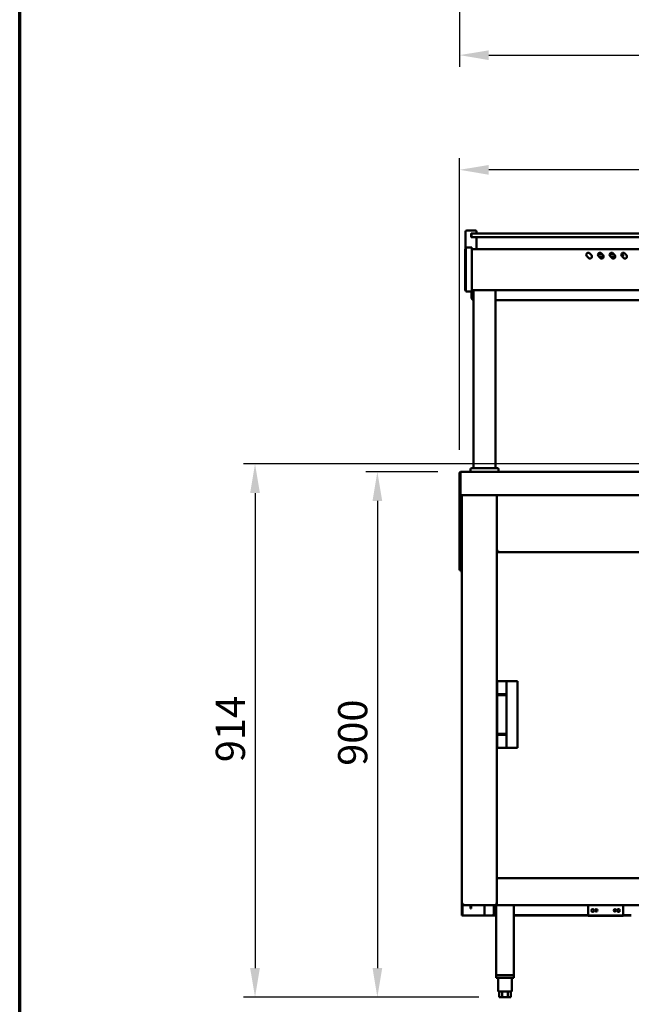
# Model space of a CAD drawing. Units: millimetres. Extents: x 65 to 5840, y 100 to 4100.
# Drawn here: x 100 to 1148, y 962 to 2649 of the extents above; entities that cross this region are included whole.
import ezdxf

# ---------------------------------------------------------------- set-up
doc = ezdxf.new("R2010")
doc.units = ezdxf.units.MM
doc.header["$LTSCALE"] = 20
for name, color, linetype, lineweight in [('Border (ISO)', 7, 'Continuous', 70), ('Dimension (ISO)', 7, 'Continuous', 25), ('Visible (ISO)', 7, 'Continuous', 50)]:
    doc.layers.add(name, color=color, linetype=linetype, lineweight=lineweight)
doc.styles.add('Note Text (ISO)', font='tahoma.ttf')
doc.dimstyles.new('Default (ISO)', dxfattribs={"dimscale": 20, "dimtxt": 2.5, "dimasz": 2.5, "dimexe": 1, "dimexo": 2, "dimgap": 0.762, "dimtad": 1, "dimtoh": 1, "dimdec": 1, "dimrnd": 1e-08, "dimzin": 0, "dimdsep": 46, "dimtxsty": 'Note Text (ISO)', "dimcen": 0.09, "dimdle": 10, "dimclrd": 256, "dimclre": 256, "dimclrt": 256, "dimadec": 1, "dimazin": 0, "dimtfac": 1.40208, "dimtmove": 0, "dimatfit": 3, "dimfxl": 1, "dimtolj": 1, "dimtzin": 0, "dimlwd": -1, "dimlwe": -1, "dimarcsym": 0})

# ---------------------------------------------------------------- blocks, each defined once
blk = doc.blocks.new('Borders Default Border')
at = {"layer": 'Border (ISO)', "flags": 128}
blk.add_lwpolyline([(5, 5), (5, 205), (292, 205), (292, 5), (5, 5)], dxfattribs=at)
blk = doc.blocks.new('*D7')
at = {"layer": 'Defpoints', "color": 0, "transparency": 16777216}
for p in [(1305.8, 1887.9), (503.2, 974.1), (926.5, 974.1)]:
    blk.add_point(p, dxfattribs=at)
at = {"layer": 'Dimension (ISO)', "transparency": 16777216}
for p, q in [((1265.8, 1887.9), (483.2, 1887.9)), ((503.2, 1837.9), (503.2, 1024.1)), ((886.5, 974.1), (483.2, 974.1))]:
    blk.add_line(p, q, dxfattribs=at)
for points in [[(494.8, 1837.9), (511.5, 1837.9), (503.2, 1887.9)], [(494.8, 1024.1), (511.5, 1024.1), (503.2, 974.1)]]:
    blk.add_solid(points, dxfattribs=at)
at = {"layer": 'Dimension (ISO)', "transparency": 16777216, "insert": (436, 1376.8), "char_height": 50, "attachment_point": 1, "rotation": 90, "style": 'Note Text (ISO)'}
blk.add_mtext('\\A1;914', dxfattribs=at)
blk = doc.blocks.new('*D8')
at = {"layer": 'Defpoints', "color": 0, "transparency": 16777216}
for p in [(856.1, 1874.4), (712.8, 974.1), (926.5, 974.1)]:
    blk.add_point(p, dxfattribs=at)
at = {"layer": 'Dimension (ISO)', "transparency": 16777216}
for p, q in [((816.1, 1874.4), (692.8, 1874.4)), ((712.8, 1824.4), (712.8, 1024.1)), ((886.5, 974.1), (692.8, 974.1))]:
    blk.add_line(p, q, dxfattribs=at)
for points in [[(704.5, 1824.4), (721.1, 1824.4), (712.8, 1874.4)], [(704.5, 1024.1), (721.1, 1024.1), (712.8, 974.1)]]:
    blk.add_solid(points, dxfattribs=at)
at = {"layer": 'Dimension (ISO)', "transparency": 16777216, "insert": (645.5, 1370.6), "char_height": 50, "attachment_point": 1, "rotation": 90, "style": 'Note Text (ISO)'}
blk.add_mtext('\\A1;900', dxfattribs=at)
blk = doc.blocks.new('*D9')
at = {"layer": 'Defpoints', "color": 0, "transparency": 16777216}
for p in [(853.6, 2728.6), (1800.6, 2728.6), (1800.6, 2588.4)]:
    blk.add_point(p, dxfattribs=at)
at = {"layer": 'Dimension (ISO)', "transparency": 16777216}
for p, q in [((853.6, 2688.6), (853.6, 2568.4)), ((1800.6, 2688.6), (1800.6, 2568.4)), ((903.6, 2588.4), (1750.6, 2588.4))]:
    blk.add_line(p, q, dxfattribs=at)
for points in [[(903.6, 2596.7), (903.6, 2580), (853.6, 2588.4)], [(1750.6, 2596.7), (1750.6, 2580), (1800.6, 2588.4)]]:
    blk.add_solid(points, dxfattribs=at)
at = {"layer": 'Dimension (ISO)', "transparency": 16777216, "insert": (1246.9, 2655.6), "char_height": 50, "attachment_point": 1, "style": 'Note Text (ISO)'}
blk.add_mtext('\\A1;947', dxfattribs=at)
blk = doc.blocks.new('*D10')
at = {"layer": 'Defpoints', "color": 0, "transparency": 16777216}
for p in [(853.6, 2391.9), (853.6, 1871.9), (1800.6, 1871.9)]:
    blk.add_point(p, dxfattribs=at)
at = {"layer": 'Dimension (ISO)', "transparency": 16777216}
for p, q in [((853.6, 1911.9), (853.6, 2411.9)), ((1800.6, 1911.9), (1800.6, 2411.9)), ((1750.6, 2391.9), (903.6, 2391.9))]:
    blk.add_line(p, q, dxfattribs=at)
for points in [[(903.6, 2400.2), (903.6, 2383.5), (853.6, 2391.9)], [(1750.6, 2400.2), (1750.6, 2383.5), (1800.6, 2391.9)]]:
    blk.add_solid(points, dxfattribs=at)
at = {"layer": 'Dimension (ISO)', "transparency": 16777216, "insert": (1303.5, 2459.1), "char_height": 50, "attachment_point": 1, "style": 'Note Text (ISO)'}
blk.add_mtext('\\A1;947', dxfattribs=at)

msp = doc.modelspace()

# ---------------------------------------------------------------- linework, layer by layer
at = {"layer": 'Visible (ISO)'}
for p, q in [((863.9, 2256.2), (863.9, 2285.7)), ((865.9, 2287.7), (880.9, 2287.7)), ((873.4, 2276.7), (873.4, 2282.7)), ((874.4, 2282.7), (873.4, 2282.7)), ((873.9, 2282.2), (873.9, 2277.2)), ((874.4, 2282.7), (878.9, 2282.7)), ((1658.9, 2282.7), (878.9, 2282.7)), ((882.9, 2282.7), (882.9, 2285.7)), ((873.4, 2276.7), (874.4, 2276.7)), ((873.9, 2277.2), (873.9, 2276.7)), ((878.9, 2276.7), (874.4, 2276.7)), ((878.9, 2276.7), (1658.9, 2276.7)), ((882.9, 2255.7), (882.9, 2276.7)), ((863.2, 2252.2), (863.2, 2256.2)), ((864.4, 2256.2), (863.2, 2256.2)), ((863.2, 2252.2), (863.2, 2188.8)), ((864.4, 2253), (864.4, 2258.6)), ((874.4, 2258.6), (864.4, 2258.6)), ((864.4, 2253), (864.4, 2189.1)), ((874.4, 2258.6), (874.4, 2253)), ((1663.4, 2255.7), (874.4, 2255.7)), ((874.4, 2189.1), (874.4, 2253)), ((1076.6, 2248.6), (1079.4, 2245.8)), ((1090.9, 2247.6), (1097.7, 2247.6)), ((1096.6, 2248.6), (1099.4, 2245.8)), ((1110.9, 2247.6), (1117.7, 2247.6)), ((1116.6, 2248.6), (1119.4, 2245.8)), ((1130.9, 2247.6), (1131.4, 2247.6)), ((1136.6, 2248.6), (1139.4, 2245.8)), ((1074.5, 2240.9), (1071.6, 2243.7)), ((1094.5, 2240.9), (1091.6, 2243.7)), ((1100.4, 2242.6), (1092.8, 2242.6)), ((1114.5, 2240.9), (1111.6, 2243.7)), ((1120.4, 2242.6), (1112.8, 2242.6)), ((1134.5, 2240.9), (1131.6, 2243.7)), ((863.2, 2184.9), (863.2, 2188.8)), ((863.2, 2184.9), (864.4, 2184.9)), ((864.4, 2183.6), (864.4, 2189.1)), ((864.4, 2183.6), (874.4, 2183.6)), ((873.9, 2183.6), (873.9, 2173.4)), ((874.4, 2189.1), (874.4, 2183.6)), ((1663.4, 2185.7), (874.4, 2185.7)), ((877.4, 1880.6), (877.4, 2185.7)), ((915.4, 1880.6), (915.4, 2185.7)), ((915.4, 2168.7), (1622.4, 2168.7)), ((856.1, 1874.4), (1798.1, 1874.4)), ((872.4, 1874.6), (872.4, 1878.6)), ((872.4, 1874.6), (920.4, 1874.6)), ((874.4, 1880.6), (918.4, 1880.6)), ((877.4, 1874.4), (877.4, 1874.6)), ((915.4, 1874.4), (915.4, 1874.6)), ((920.4, 1874.6), (920.4, 1878.6)), ((855.1, 1871.9), (853.6, 1871.9)), ((853.6, 1871.9), (853.6, 1834.4)), ((855.1, 1834.4), (855.1, 1871.9)), ((855.3, 1836.9), (855.3, 1871.9)), ((853.6, 1834.4), (853.6, 1834.2)), ((853.6, 1834.4), (855.1, 1834.4)), ((855.1, 1834.2), (853.6, 1834.2)), ((853.6, 1834.2), (853.6, 1706)), ((855.1, 1834.4), (855.1, 1834.2)), ((855.1, 1834.2), (855.1, 1810.2)), ((855.3, 1836.9), (855.3, 1834.4)), ((1799, 1834.4), (855.3, 1834.4)), ((857.6, 1134.1), (857.6, 1834.4)), ((917.6, 1834.4), (917.6, 1133.2)), ((853.9, 1808.4), (853.9, 1785.4)), ((857.6, 1810.4), (855.9, 1810.4)), ((855.9, 1785.4), (853.9, 1785.4)), ((855.1, 1785.4), (855.1, 1706)), ((855.9, 1785.4), (857.6, 1785.4)), ((918.8, 1738.2), (917.6, 1738.2)), ((919, 1738.1), (917.6, 1738.1)), ((919, 1738.1), (919, 1736.9)), ((917.6, 1736.9), (919, 1736.9)), ((919, 1736.9), (1611.3, 1736.9)), ((855.1, 1706), (853.6, 1706)), ((855.3, 1704.4), (855.3, 1705.9)), ((857.6, 1705.9), (855.3, 1705.9)), ((855.3, 1704.4), (857.6, 1704.4)), ((917.8, 1515.4), (933.8, 1515.4)), ((917.8, 1515.4), (917.8, 1401.4)), ((933.8, 1401.4), (933.8, 1515.4)), ((950.8, 1515.4), (933.8, 1515.4)), ((950.8, 1515.4), (952.8, 1515.4)), ((952.8, 1401.4), (952.8, 1515.4)), ((917.9, 1493.4), (933.1, 1493.4)), ((917.9, 1491.4), (917.9, 1493.4)), ((917.9, 1491.4), (933.1, 1491.4)), ((933.1, 1491.4), (933.1, 1493.4)), ((917.9, 1425.4), (933.1, 1425.4)), ((917.9, 1423.4), (917.9, 1425.4)), ((917.9, 1423.4), (933.1, 1423.4)), ((933.1, 1423.4), (933.1, 1425.4)), ((917.8, 1401.4), (933.8, 1401.4)), ((950.8, 1401.4), (933.8, 1401.4)), ((950.8, 1401.4), (952.8, 1401.4)), ((917.6, 1178.3), (1612.6, 1178.3)), ((859.8, 1134.1), (857.6, 1134.1)), ((857.6, 1115.8), (857.6, 1134.1)), ((858.8, 1132.1), (858.8, 1115.8)), ((859.9, 1133.2), (859.8, 1133.2)), ((859.8, 1133.1), (859.9, 1133.1)), ((859.8, 1133.1), (859.8, 1131.9)), ((859.8, 1131.9), (860, 1131.9)), ((862.1, 1131.9), (860, 1131.9)), ((916.3, 1131.9), (862.1, 1131.9)), ((872.6, 1131), (872.6, 1131.9)), ((872.6, 1126), (872.6, 1131)), ((873.3, 1131.9), (873.3, 1131)), ((873.3, 1131), (873.3, 1126)), ((896.4, 1131.9), (896.4, 1114.1)), ((912.6, 1117.1), (912.6, 1131.9)), ((917.6, 1133.1), (916.3, 1133.1)), ((916.3, 1133.1), (916.3, 1131.9)), ((917.6, 1131.9), (916.3, 1131.9)), ((917.6, 1133.2), (916.4, 1133.2)), ((916.4, 1133.2), (916.4, 1133.1)), ((916.4, 1131.9), (916.4, 1012.1)), ((917.6, 1133.2), (917.6, 1131.9)), ((1612.6, 1131.9), (917.6, 1131.9)), ((946.4, 1131.9), (946.4, 1012.1)), ((1073.8, 1131.9), (1073.8, 1115.7)), ((1133.8, 1115.7), (1133.8, 1131.9)), ((857.6, 1114.1), (857.6, 1115.8)), ((857.6, 1114.1), (858.8, 1114.1)), ((858.8, 1115.8), (858.8, 1114.1)), ((858.8, 1114.1), (859.8, 1114.1)), ((859.8, 1114.1), (895.4, 1114.1)), ((872.6, 1126), (873.3, 1126)), ((895.4, 1114.1), (896.4, 1114.1)), ((898.6, 1114.1), (896.4, 1114.1)), ((898.6, 1114.1), (909.6, 1114.1)), ((916.4, 1114.1), (909.6, 1114.1)), ((916.4, 1114.8), (911.6, 1114.8)), ((1073.8, 1114.8), (946.4, 1114.8)), ((1147.8, 1114.1), (946.4, 1114.1)), ((1073.8, 1114.1), (1073.8, 1115.7)), ((1073.8, 1113.5), (1073.8, 1114.1)), ((1133.8, 1115.7), (1133.8, 1114.1)), ((1147.8, 1114.8), (1133.8, 1114.8)), ((1133.8, 1114.1), (1133.8, 1113.5)), ((1133.8, 1113.5), (1073.8, 1113.5)), ((916.4, 1012.1), (946.4, 1012.1)), ((916.4, 1012.1), (916.4, 1007.1)), ((946.4, 1007.1), (916.4, 1007.1)), ((944, 1012.1), (918.8, 1012.1)), ((919.9, 1007.1), (919.9, 984.1)), ((942.9, 1007.1), (942.9, 984.1)), ((946.4, 1012.1), (946.4, 1007.1)), ((919.9, 984.1), (942.9, 984.1)), ((921.6, 984.1), (921.6, 974.1)), ((926.5, 984.1), (926.5, 974.1)), ((936.4, 984.1), (936.4, 974.1)), ((941.3, 984.1), (941.3, 974.1)), ((926.5, 974.1), (921.6, 974.1)), ((936.4, 974.1), (926.5, 974.1)), ((941.3, 974.1), (936.4, 974.1))]:
    msp.add_line(p, q, dxfattribs=at)
for centre, radius in [((1081.8, 1122.7), 2.45), ((1087.8, 1122.7), 2.05), ((1119.8, 1122.7), 2.05), ((1125.8, 1122.7), 2.45)]:
    msp.add_circle(centre, radius, dxfattribs=at)
for centre, radius, start, end in [((865.9, 2285.7), 2, 90, 180), ((874.4, 2282.2), 0.5, 90, 180), ((880.9, 2285.7), 2, 0, 90), ((874.4, 2277.2), 0.5, 180, 270), ((1074.1, 2246.2), 3.5, 45, 225), ((1076.9, 2243.3), 3.5, 225, 45), ((1094.1, 2246.2), 3.5, 45, 225), ((1096.9, 2243.3), 3.5, 225, 45), ((1114.1, 2246.2), 3.5, 45, 225), ((1116.9, 2243.3), 3.5, 225, 45), ((1134.1, 2246.2), 3.5, 45, 225), ((1131.4, 2245.1), 2.5, 295.5346, 90), ((1136.9, 2243.3), 3.5, 225, 45), ((874.4, 1878.6), 2, 90, 180), ((918.4, 1878.6), 2, 0, 90), ((855.9, 1808.4), 2, 90, 180), ((909.6, 1117.1), 3, 270, 0)]:
    msp.add_arc(centre, radius, start, end, dxfattribs=at)
for points, knots in [([(877.4, 2168.9), (877.4, 2168.9), (877.4, 2168.9), (876.9, 2169.1), (876.4, 2169.3), (875.6, 2169.9), (875.2, 2170.2), (874.6, 2171), (874.4, 2171.5), (874, 2172.4), (873.9, 2172.9), (873.9, 2173.4)], [1.877237, 1.877237, 1.877237, 1.877237, 1.884956, 1.884956, 2.199115, 2.199115, 2.513274, 2.513274, 2.827433, 2.827433, 3.141593, 3.141593, 3.141593, 3.141593]), ([(853.6, 1871.9), (853.6, 1872.7), (854.2, 1873.6), (855, 1874.1), (855.3, 1874.2), (855.7, 1874.4), (856.1, 1874.4)], [-1, -1, -1, -1, -0.316153, -0.316153, -0.316153, 0, 0, 0, 0]), ([(855.4, 1872.6), (855.6, 1873.2), (855.7, 1873.7), (855.9, 1874.1), (856, 1874.2), (856.1, 1874.4), (856.1, 1874.4)], [-0.8156556, -0.8156556, -0.8156556, -0.8156556, -0.3161529, -0.3161529, -0.3161529, 0, 0, 0, 0]), ([(855.5, 1872.6), (855.3, 1872.4), (855.2, 1872.3), (855.2, 1872.1), (855.2, 1872), (855.1, 1871.9), (855.1, 1871.9)], [0.4939049, 0.4939049, 0.4939049, 0.4939049, 0.8598922, 0.8598922, 0.8598922, 1, 1, 1, 1]), ([(855.3, 1871.8), (855.2, 1871.8), (855.2, 1871.7), (855.2, 1871.7), (855.2, 1871.7), (855.1, 1871.7), (855.1, 1871.7)], [1.0324908, 1.0324908, 1.0324908, 1.0324908, 1.3507155, 1.3507155, 1.3507155, 1.5707963, 1.5707963, 1.5707963, 1.5707963]), ([(917.6, 1738.2), (917.6, 1738.4), (918.1, 1738.6), (918.9, 1738.8), (919.2, 1738.9), (919.5, 1739), (919.8, 1739.1)], [-1, -1, -1, -1, -0.293945, -0.293945, -0.293945, 0, 0, 0, 0]), ([(919.8, 1739.1), (919.4, 1738.8), (919, 1738.6), (918.9, 1738.3), (918.9, 1738.3), (918.8, 1738.2), (918.8, 1738.2)], [0, 0, 0, 0, 0.859892, 0.859892, 0.859892, 1, 1, 1, 1]), ([(919.8, 1739.1), (919.6, 1738.6), (919.4, 1738.2), (919.1, 1738.1), (919.1, 1738.1), (919, 1738.1), (919, 1738.1)], [0, 0, 0, 0, 0.859892, 0.859892, 0.859892, 1, 1, 1, 1]), ([(919.2, 1737), (919.3, 1737.2), (919.5, 1737.6), (919.6, 1738.1), (919.7, 1738.4), (919.8, 1738.7), (919.8, 1739.1)], [-0.7810431, -0.7810431, -0.7810431, -0.7810431, -0.2939453, -0.2939453, -0.2939453, 0, 0, 0, 0]), ([(856.1, 1706.9), (855.7, 1706.6), (855.3, 1706.4), (855.2, 1706.1), (855.2, 1706.1), (855.1, 1706), (855.1, 1706)], [0, 0, 0, 0, 0.859892, 0.859892, 0.859892, 1, 1, 1, 1]), ([(856.1, 1706.9), (855.9, 1706.4), (855.7, 1706), (855.4, 1705.9), (855.4, 1705.9), (855.3, 1705.9), (855.3, 1705.9)], [0, 0, 0, 0, 0.859892, 0.859892, 0.859892, 1, 1, 1, 1]), ([(858.8, 1134.1), (858.8, 1133.6), (859.2, 1133.2), (859.6, 1133.1), (859.7, 1133.1), (859.8, 1133.1), (859.8, 1133.1)], [0, 0, 0, 0, 1.350716, 1.350716, 1.350716, 1.570796, 1.570796, 1.570796, 1.570796]), ([(858.8, 1134.1), (858.8, 1133.8), (859.2, 1133.6), (859.6, 1133.3), (859.7, 1133.3), (859.8, 1133.2), (859.8, 1133.2)], [0, 0, 0, 0, 0.859892, 0.859892, 0.859892, 1, 1, 1, 1]), ([(915.4, 1134.1), (915.9, 1133.8), (916.3, 1133.6), (916.4, 1133.3), (916.4, 1133.3), (916.4, 1133.2), (916.4, 1133.2)], [0, 0, 0, 0, 0.859892, 0.859892, 0.859892, 1, 1, 1, 1]), ([(916.3, 1131.9), (916.1, 1131.9), (915.9, 1132.3), (915.7, 1133.1), (915.6, 1133.4), (915.5, 1133.7), (915.4, 1134.1)], [-1, -1, -1, -1, -0.293945, -0.293945, -0.293945, 0, 0, 0, 0]), ([(915.4, 1134.1), (915.7, 1133.6), (915.9, 1133.2), (916.2, 1133.1), (916.2, 1133.1), (916.3, 1133.1), (916.3, 1133.1)], [0, 0, 0, 0, 0.859892, 0.859892, 0.859892, 1, 1, 1, 1]), ([(917.5, 1133.4), (917.3, 1133.5), (916.9, 1133.7), (916.4, 1133.8), (916.1, 1133.9), (915.8, 1134), (915.4, 1134.1)], [-0.7810431, -0.7810431, -0.7810431, -0.7810431, -0.2939453, -0.2939453, -0.2939453, 0, 0, 0, 0])]:
    msp.add_open_spline(points, degree=3, knots=knots, dxfattribs=at)
for points in [[(855.3, 1871.8), (855.2, 1871.8), (855.2, 1871.8), (855.1, 1871.8)], [(855.3, 1871.9), (855.3, 1872.1), (855.4, 1872.3), (855.4, 1872.6)], [(919, 1736.9), (919.1, 1736.9), (919.1, 1736.9), (919.2, 1737)], [(857.6, 1134.1), (857.6, 1133.7), (857.7, 1133.4), (857.9, 1133.1)], [(857.9, 1133.1), (858.1, 1132.6), (858.4, 1132.3), (858.8, 1132.1)], [(858.8, 1132.1), (859.2, 1131.9), (859.5, 1131.9), (859.8, 1131.9)], [(859.8, 1133.2), (859.6, 1133.3), (859.3, 1133.3), (859.1, 1133.4)], [(859.9, 1133.1), (859.9, 1133.4), (859.9, 1133.7), (859.8, 1134.1)], [(860, 1131.9), (860, 1131.9), (859.9, 1132.3), (859.9, 1133.1)], [(917.6, 1133.2), (917.6, 1133.3), (917.6, 1133.3), (917.5, 1133.4)]]:
    msp.add_open_spline(points, degree=3, dxfattribs=at)

# ---------------------------------------------------------------- block references
at = {"xscale": 20, "yscale": 20, "zscale": 20}
msp.add_blockref('Borders Default Border', (0, 0), dxfattribs=at)

# ---------------------------------------------------------------- dimensions: what is measured, and where the dimension line sits
at = {"layer": 'Dimension (ISO)'}
dim = msp.add_linear_dim(base=(1800.6, 2588.4), p1=(853.6, 2728.6), p2=(1800.6, 2728.6), dimstyle='Default (ISO)', override={"dimgap": 0.762, "dimtoh": 0, "dimdec": 0, "dimtol": 0, "dimlim": 0, "dimtp": 0, "dimtm": 0, "dimtdec": 2, "dimtofl": 0, "dimatfit": 1}, dxfattribs=at)
dim.commit()
dim.dimension.update_dxf_attribs({"geometry": '*D9', "text_midpoint": (1300.9, 2588.4), "dimtype": 160})
for base, p1, p2, angle, picture, middle in [((853.6, 2391.9), (1800.6, 1871.9), (853.6, 1871.9), 180, '*D10', (1357.5, 2391.9)), ((503.2, 974.1), (1305.8, 1887.9), (926.5, 974.1), 90, '*D7', (503.2, 1431.1)), ((712.8, 974.1), (856.1, 1874.4), (926.5, 974.1), 270, '*D8', (712.8, 1424.4))]:
    dim = msp.add_linear_dim(base=base, p1=p1, p2=p2, angle=angle, dimstyle='Default (ISO)', override={"dimgap": 0.762, "dimtoh": 0, "dimdec": 0, "dimtol": 0, "dimlim": 0, "dimtp": 0, "dimtm": 0, "dimtdec": 2, "dimtofl": 0, "dimatfit": 1}, dxfattribs=at)
    dim.commit()
    dim.dimension.update_dxf_attribs({"geometry": picture, "text_midpoint": middle, "dimtype": 160})

doc.saveas('drawing.dxf')
